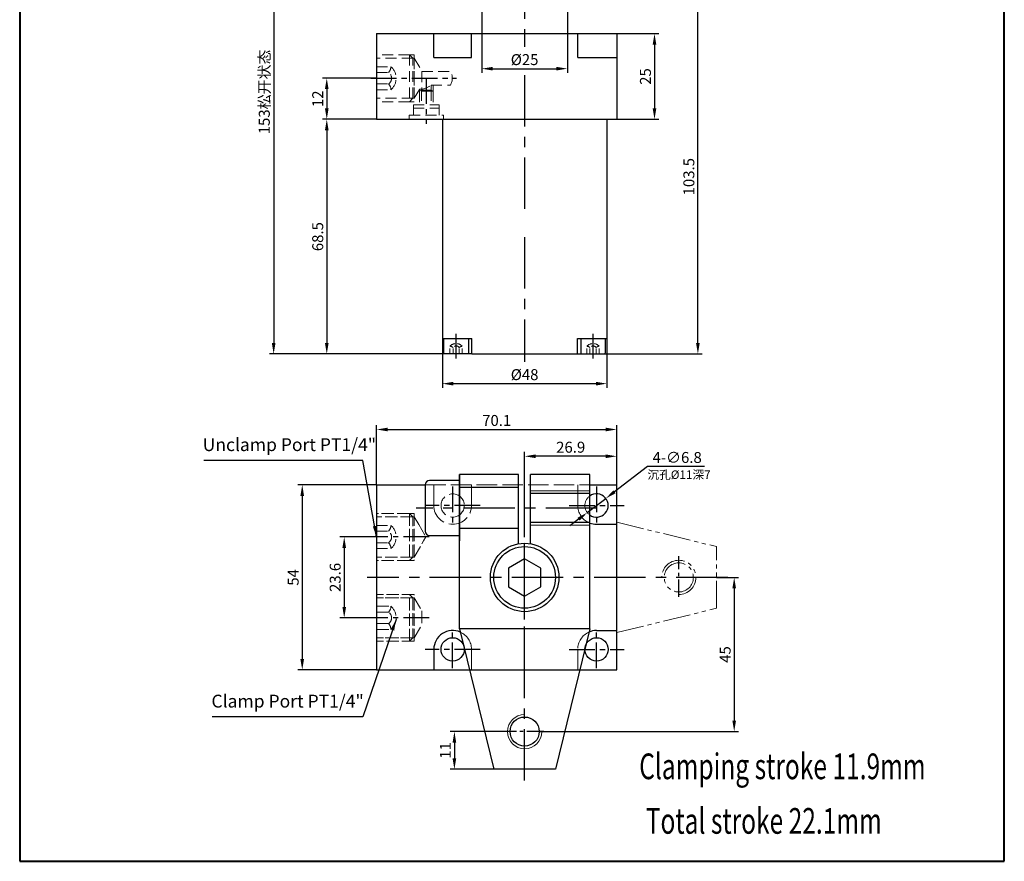
# Model space of a CAD drawing. Units: millimetres. Extents: x 910 to 1197, y 295 to 743.
# Drawn here: x 910 to 1197, y 295 to 541 of the extents above; entities that cross this region are included whole.
import ezdxf

# ---------------------------------------------------------------- set-up
doc = ezdxf.new("R2010")
doc.units = ezdxf.units.MM
for name, pattern in [('ACAD_ISO02W100', [15, 12, -3]), ('CENTERX2', [4, 2.5, -0.5, 0.5, -0.5]), ('HIDDEN2', [4.7625, 3.175, -1.5875]), ('PHANTOM', [17.5, 10, -1.5, 1.5, -1.5, 1.5, -1.5])]:
    doc.linetypes.add(name, pattern=pattern)
for name, color, linetype, lineweight in [('1L', 7, 'Continuous', 40), ('2L', 2, 'Continuous', 13), ('shuangdian', 2, 'PHANTOM', 9), ('xux', 170, 'ACAD_ISO02W100', 13), ('外轮廓线', 255, 'Continuous', 30)]:
    doc.layers.add(name, color=color, linetype=linetype, lineweight=lineweight)
doc.layers.add('6', color=6, linetype='CENTERX2')
doc.styles.add('ROMANS', font='ROMANS', dxfattribs={"width": 0.7})
doc.dimstyles.new('ISO-25', dxfattribs={"dimtxt": 2.5, "dimasz": 2.5, "dimexe": 1.25, "dimexo": 0, "dimtad": 1, "dimtoh": 1, "dimdsep": 46, "dimtxsty": 'Standard', "dimcen": 2.5, "dimclrd": 1, "dimclre": 1, "dimclrt": 3, "dimadec": 0, "dimazin": 0, "dimtfac": 1, "dimtmove": 0, "dimatfit": 3, "dimfxl": 1, "dimarcsym": 0})

# ---------------------------------------------------------------- blocks, each defined once
blk = doc.blocks.new('*D6')
at = {"color": 1, "lineweight": -2, "transparency": 16777216}
for p, q in [((1057.49, 408.26), (1057.49, 414.61)), ((1084.39, 405), (1084.39, 414.61)), ((1081.19, 413.36), (1060.69, 413.36))]:
    blk.add_line(p, q, dxfattribs=at)
at = {"color": 1, "transparency": 16777216}
for points in [[(1060.69, 413.89), (1060.69, 412.83), (1057.49, 413.36)], [(1081.19, 413.89), (1081.19, 412.83), (1084.39, 413.36)]]:
    blk.add_solid(points, dxfattribs=at)
at = {"layer": 'Defpoints', "color": 0, "transparency": 16777216}
for p in [(1057.49, 413.36), (1057.49, 408.26), (1084.39, 405)]:
    blk.add_point(p, dxfattribs=at)
at = {"color": 3, "transparency": 16777216, "insert": (1070.94, 415.59), "char_height": 3.2, "attachment_point": 5}
blk.add_mtext('26.9', dxfattribs=at)
blk = doc.blocks.new('*D7')
at = {"color": 1, "lineweight": -2, "transparency": 16777216}
for p, q in [((1113.43, 546.72), (1106.82, 546.72)), ((1108.07, 446.42), (1108.07, 543.52)), ((1072.89, 443.22), (1109.32, 443.22))]:
    blk.add_line(p, q, dxfattribs=at)
at = {"color": 1, "transparency": 16777216}
for points in [[(1107.53, 543.52), (1108.6, 543.52), (1108.07, 546.72)], [(1107.53, 446.42), (1108.6, 446.42), (1108.07, 443.22)]]:
    blk.add_solid(points, dxfattribs=at)
at = {"layer": 'Defpoints', "color": 0, "transparency": 16777216}
for p in [(1108.07, 546.72), (1113.43, 546.72), (1072.89, 443.22)]:
    blk.add_point(p, dxfattribs=at)
at = {"color": 3, "transparency": 16777216, "insert": (1105.84, 494.97), "char_height": 3.2, "attachment_point": 5, "rotation": 90}
blk.add_mtext('103.5', dxfattribs=at)
blk = doc.blocks.new('*D9')
at = {"color": 1, "lineweight": -2, "transparency": 16777216}
for p, q in [((1014.29, 389.8), (1003.59, 389.8)), ((1004.84, 386.6), (1004.84, 369.4)), ((1014.29, 366.2), (1003.59, 366.2))]:
    blk.add_line(p, q, dxfattribs=at)
at = {"color": 1, "transparency": 16777216}
for points in [[(1004.31, 386.6), (1005.38, 386.6), (1004.84, 389.8)], [(1004.31, 369.4), (1005.38, 369.4), (1004.84, 366.2)]]:
    blk.add_solid(points, dxfattribs=at)
at = {"layer": 'Defpoints', "color": 0, "transparency": 16777216}
for p in [(1014.29, 389.8), (1004.84, 366.2), (1014.29, 366.2)]:
    blk.add_point(p, dxfattribs=at)
at = {"color": 3, "transparency": 16777216, "insert": (1002.62, 378), "char_height": 3.2, "attachment_point": 5, "rotation": 90}
blk.add_mtext('23.6', dxfattribs=at)
blk = doc.blocks.new('*D10')
at = {"color": 1, "lineweight": -2, "transparency": 16777216}
for p, q in [((1014.29, 405), (991.34, 405)), ((992.59, 401.8), (992.59, 354.2)), ((1014.29, 351), (991.34, 351))]:
    blk.add_line(p, q, dxfattribs=at)
at = {"color": 1, "transparency": 16777216}
for points in [[(992.05, 401.8), (993.12, 401.8), (992.59, 405)], [(992.05, 354.2), (993.12, 354.2), (992.59, 351)]]:
    blk.add_solid(points, dxfattribs=at)
at = {"layer": 'Defpoints', "color": 0, "transparency": 16777216}
for p in [(1014.29, 405), (992.59, 351), (1014.29, 351)]:
    blk.add_point(p, dxfattribs=at)
at = {"color": 3, "transparency": 16777216, "insert": (990.36, 378), "char_height": 3.2, "attachment_point": 5, "rotation": 90}
blk.add_mtext('54', dxfattribs=at)
blk = doc.blocks.new('*D11')
at = {"color": 1, "lineweight": -2, "transparency": 16777216}
for p, q in [((1014.29, 405), (1014.29, 422.43)), ((1017.49, 421.18), (1081.19, 421.18)), ((1084.39, 405), (1084.39, 422.43))]:
    blk.add_line(p, q, dxfattribs=at)
at = {"color": 1, "transparency": 16777216}
for points in [[(1017.49, 421.71), (1017.49, 420.65), (1014.29, 421.18)], [(1081.19, 421.71), (1081.19, 420.65), (1084.39, 421.18)]]:
    blk.add_solid(points, dxfattribs=at)
at = {"layer": 'Defpoints', "color": 0, "transparency": 16777216}
for p in [(1084.39, 421.18), (1014.29, 405), (1084.39, 405)]:
    blk.add_point(p, dxfattribs=at)
at = {"color": 3, "transparency": 16777216, "insert": (1049.34, 423.4), "char_height": 3.2, "attachment_point": 5}
blk.add_mtext('70.1', dxfattribs=at)
blk = doc.blocks.new('*D12')
at = {"color": 1, "lineweight": -2, "transparency": 16777216}
for p, q in [((1093.39, 410.38), (1083.73, 403)), ((1110.01, 410.38), (1093.39, 410.38)), ((1075.78, 396.93), (1081.19, 401.06)), ((1073.24, 394.99), (1070.7, 393.05))]:
    blk.add_line(p, q, dxfattribs=at)
at = {"color": 1, "transparency": 16777216}
for points in [[(1083.41, 403.43), (1084.06, 402.58), (1081.19, 401.06)], [(1072.92, 395.42), (1073.56, 394.57), (1075.78, 396.93)]]:
    blk.add_solid(points, dxfattribs=at)
at = {"layer": 'Defpoints', "color": 0, "transparency": 16777216}
for p in [(1081.19, 401.06), (1075.78, 396.93)]:
    blk.add_point(p, dxfattribs=at)
at = {"color": 3, "transparency": 16777216, "insert": (1102.01, 412.6), "char_height": 3.2, "attachment_point": 5}
blk.add_mtext('4-∅6.8', dxfattribs=at)
blk = doc.blocks.new('*D13')
at = {"color": 1, "lineweight": -2, "transparency": 16777216}
for p, q in [((1113.49, 378), (1119.91, 378)), ((1118.66, 374.8), (1118.66, 336.2)), ((1061.74, 333), (1119.91, 333))]:
    blk.add_line(p, q, dxfattribs=at)
at = {"color": 1, "transparency": 16777216}
for points in [[(1118.13, 374.8), (1119.19, 374.8), (1118.66, 378)], [(1118.13, 336.2), (1119.19, 336.2), (1118.66, 333)]]:
    blk.add_solid(points, dxfattribs=at)
at = {"layer": 'Defpoints', "color": 0, "transparency": 16777216}
for p in [(1113.49, 378), (1061.74, 333), (1118.66, 333)]:
    blk.add_point(p, dxfattribs=at)
at = {"color": 3, "transparency": 16777216, "insert": (1116.44, 355.5), "char_height": 3.2, "attachment_point": 5, "rotation": 90}
blk.add_mtext('45', dxfattribs=at)
blk = doc.blocks.new('*D14')
at = {"color": 1, "lineweight": -2, "transparency": 16777216}
for p, q in [((1044.99, 536.72), (1044.99, 525.25)), ((1069.99, 536.72), (1069.99, 525.25)), ((1048.19, 526.5), (1066.79, 526.5))]:
    blk.add_line(p, q, dxfattribs=at)
at = {"color": 1, "transparency": 16777216}
for points in [[(1048.19, 527.03), (1048.19, 525.97), (1044.99, 526.5)], [(1066.79, 527.03), (1066.79, 525.97), (1069.99, 526.5)]]:
    blk.add_solid(points, dxfattribs=at)
at = {"layer": 'Defpoints', "color": 0, "transparency": 16777216}
for p in [(1044.99, 536.72), (1069.99, 536.72), (1069.99, 526.5)]:
    blk.add_point(p, dxfattribs=at)
at = {"color": 3, "transparency": 16777216, "insert": (1057.49, 528.73), "char_height": 3.2, "attachment_point": 5}
blk.add_mtext('%%C25', dxfattribs=at)
blk = doc.blocks.new('*D15')
at = {"color": 1, "lineweight": -2, "transparency": 16777216}
for p, q in [((1084.39, 536.72), (1096.65, 536.72)), ((1095.4, 533.52), (1095.4, 514.92)), ((1084.39, 511.72), (1096.65, 511.72))]:
    blk.add_line(p, q, dxfattribs=at)
at = {"color": 1, "transparency": 16777216}
for points in [[(1094.86, 533.52), (1095.93, 533.52), (1095.4, 536.72)], [(1094.86, 514.92), (1095.93, 514.92), (1095.4, 511.72)]]:
    blk.add_solid(points, dxfattribs=at)
at = {"layer": 'Defpoints', "color": 0, "transparency": 16777216}
for p in [(1084.39, 536.72), (1084.39, 511.72), (1095.4, 511.72)]:
    blk.add_point(p, dxfattribs=at)
at = {"color": 3, "transparency": 16777216, "insert": (1093.17, 524.22), "char_height": 3.2, "attachment_point": 5, "rotation": 90}
blk.add_mtext('25', dxfattribs=at)
blk = doc.blocks.new('*D16')
at = {"color": 1, "lineweight": -2, "transparency": 16777216}
for p, q in [((1014.29, 511.72), (998.5, 511.72)), ((999.75, 508.52), (999.75, 446.42)), ((1042.09, 443.22), (998.5, 443.22))]:
    blk.add_line(p, q, dxfattribs=at)
at = {"color": 1, "transparency": 16777216}
for points in [[(999.21, 508.52), (1000.28, 508.52), (999.75, 511.72)], [(999.21, 446.42), (1000.28, 446.42), (999.75, 443.22)]]:
    blk.add_solid(points, dxfattribs=at)
at = {"layer": 'Defpoints', "color": 0, "transparency": 16777216}
for p in [(1014.29, 511.72), (999.75, 443.22), (1042.09, 443.22)]:
    blk.add_point(p, dxfattribs=at)
at = {"color": 3, "transparency": 16777216, "insert": (997.52, 477.47), "char_height": 3.2, "attachment_point": 5, "rotation": 90}
blk.add_mtext('68.5', dxfattribs=at)
blk = doc.blocks.new('*D18')
at = {"color": 1, "lineweight": -2, "transparency": 16777216}
for p, q in [((1038.49, 596.22), (983, 596.22)), ((984.25, 593.02), (984.25, 446.42)), ((1042.09, 443.22), (983, 443.22))]:
    blk.add_line(p, q, dxfattribs=at)
at = {"color": 1, "transparency": 16777216}
for points in [[(983.71, 593.02), (984.78, 593.02), (984.25, 596.22)], [(983.71, 446.42), (984.78, 446.42), (984.25, 443.22)]]:
    blk.add_solid(points, dxfattribs=at)
at = {"layer": 'Defpoints', "color": 0, "transparency": 16777216}
for p in [(1038.49, 596.22), (984.25, 443.22), (1042.09, 443.22)]:
    blk.add_point(p, dxfattribs=at)
at = {"color": 3, "transparency": 16777216, "insert": (981.52, 519.72), "char_height": 3.2, "attachment_point": 5, "rotation": 90}
blk.add_mtext('153{\\fSimSun|b0|i0|c134|p54;松开状态}', dxfattribs=at)
blk = doc.blocks.new('*D19')
at = {"color": 1, "lineweight": -2, "transparency": 16777216}
for p, q in [((1014.29, 523.72), (998.5, 523.72)), ((999.75, 520.52), (999.75, 514.92)), ((1014.29, 511.72), (998.5, 511.72))]:
    blk.add_line(p, q, dxfattribs=at)
at = {"color": 1, "transparency": 16777216}
for points in [[(999.21, 520.52), (1000.28, 520.52), (999.75, 523.72)], [(999.21, 514.92), (1000.28, 514.92), (999.75, 511.72)]]:
    blk.add_solid(points, dxfattribs=at)
at = {"layer": 'Defpoints', "color": 0, "transparency": 16777216}
for p in [(1014.29, 523.72), (999.75, 511.72), (1014.29, 511.72)]:
    blk.add_point(p, dxfattribs=at)
at = {"color": 3, "transparency": 16777216, "insert": (997.52, 517.72), "char_height": 3.2, "attachment_point": 5, "rotation": 90}
blk.add_mtext('12', dxfattribs=at)
blk = doc.blocks.new('*D23')
at = {"color": 1, "lineweight": -2, "transparency": 16777216}
for p, q in [((1033.49, 447.72), (1033.49, 433.31)), ((1081.49, 447.72), (1081.49, 433.31)), ((1036.69, 434.56), (1078.29, 434.56))]:
    blk.add_line(p, q, dxfattribs=at)
at = {"color": 1, "transparency": 16777216}
for points in [[(1036.69, 435.09), (1036.69, 434.02), (1033.49, 434.56)], [(1078.29, 435.09), (1078.29, 434.02), (1081.49, 434.56)]]:
    blk.add_solid(points, dxfattribs=at)
at = {"layer": 'Defpoints', "color": 0, "transparency": 16777216}
for p in [(1033.49, 447.72), (1081.49, 447.72), (1081.49, 434.56)]:
    blk.add_point(p, dxfattribs=at)
at = {"color": 3, "transparency": 16777216, "insert": (1057.49, 436.78), "char_height": 3.2, "attachment_point": 5}
blk.add_mtext('%%c48', dxfattribs=at)
blk = doc.blocks.new('*D25')
at = {"color": 1, "lineweight": -2, "transparency": 16777216}
for p, q in [((1053.24, 333), (1035.75, 333)), ((1037, 329.8), (1037, 325.2)), ((1048.49, 322), (1035.75, 322))]:
    blk.add_line(p, q, dxfattribs=at)
at = {"color": 1, "transparency": 16777216}
for points in [[(1036.46, 329.8), (1037.53, 329.8), (1037, 333)], [(1036.46, 325.2), (1037.53, 325.2), (1037, 322)]]:
    blk.add_solid(points, dxfattribs=at)
at = {"layer": 'Defpoints', "color": 0, "transparency": 16777216}
for p in [(1053.24, 333), (1037, 322), (1048.49, 322)]:
    blk.add_point(p, dxfattribs=at)
at = {"color": 3, "transparency": 16777216, "insert": (1034.77, 327.5), "char_height": 3.2, "attachment_point": 5, "rotation": 90}
blk.add_mtext('11', dxfattribs=at)

msp = doc.modelspace()

# ---------------------------------------------------------------- linework, layer by layer
at = {"ltscale": 0.5}
for p, q in [((1044.99, 571.22), (1044.99, 536.72)), ((1069.99, 571.22), (1069.99, 536.72)), ((1033.49, 511.72), (1033.49, 447.72)), ((1081.49, 511.72), (1081.49, 447.72)), ((1033.49, 447.72), (1042.09, 447.72)), ((1042.09, 443.22), (1042.09, 447.72)), ((1072.89, 447.72), (1081.49, 447.72)), ((1072.89, 443.22), (1072.89, 447.72)), ((1042.09, 443.22), (1072.89, 443.22)), ((1055.74, 408), (1038.49, 408)), ((1038.49, 363), (1038.49, 408)), ((1038.49, 407.72), (1038.49, 388.72)), ((1055.74, 391.38), (1055.74, 408)), ((1059.24, 387.84), (1059.24, 408)), ((1076.49, 408), (1059.24, 408)), ((1076.49, 363), (1076.49, 408)), ((1055.74, 404.25), (1038.49, 404.25)), ((1076.49, 402.5), (1059.24, 402.5)), ((1076.49, 394), (1059.24, 394)), ((1055.74, 392.25), (1038.49, 392.25)), ((1055.74, 387.84), (1055.74, 391.38)), ((1059.24, 390.37), (1059.24, 391.38)), ((1038.49, 363), (1048.49, 322)), ((1076.49, 363), (1038.49, 363)), ((1076.49, 363), (1066.49, 322)), ((1076.49, 363), (1066.49, 322)), ((1066.49, 322), (1048.49, 322))]:
    msp.add_line(p, q, dxfattribs=at)
at = {"linetype": 'ByBlock'}
for p, q in [((1014.29, 536.72), (1014.29, 511.72)), ((1014.29, 536.72), (1084.39, 536.72)), ((1084.39, 536.72), (1084.39, 511.72)), ((1030.99, 529.72), (1041.99, 529.72)), ((1014.29, 511.72), (1084.39, 511.72)), ((1014.29, 405), (1014.29, 351)), ((1014.29, 405), (1028.49, 405)), ((1076.49, 405), (1084.39, 405)), ((1084.39, 351), (1084.39, 405)), ((1030.99, 357), (1030.99, 351)), ((1014.29, 351), (1084.39, 351))]:
    msp.add_line(p, q, dxfattribs=at)
for p, q in [((1030.99, 529.72), (1030.99, 536.72)), ((1041.99, 529.72), (1041.99, 536.72)), ((1072.99, 529.72), (1072.99, 536.72)), ((1072.99, 529.72), (1084.39, 529.72)), ((1073.87, 447.72), (1081.07, 447.72)), ((1038.49, 404.22), (1038.49, 392.22)), ((1078.49, 393.5), (1084.39, 393.5)), ((1078.49, 362.5), (1084.39, 362.5))]:
    msp.add_line(p, q)
for points in [[(1041.1, 447.72), (1041.1, 443.67, -0.414214), (1040.65, 443.22), (1034.35, 443.22, -0.414214), (1033.9, 443.67), (1033.9, 447.72)], [(1073.87, 447.72), (1073.87, 443.67, 0.414214), (1074.32, 443.22), (1080.62, 443.22, 0.414214), (1081.07, 443.67), (1081.07, 447.72)]]:
    msp.add_lwpolyline(points, format="xyb")
msp.add_lwpolyline([(1052.78, 375.28), (1057.49, 372.57), (1062.19, 375.28), (1062.19, 380.71), (1057.49, 383.43), (1052.78, 380.71)], close=True)
for centre, radius in [((1057.49, 378), 10), ((1057.49, 378), 9), ((1036.49, 357), 3.4), ((1078.49, 357), 3.4)]:
    msp.add_circle(centre, radius)
at = {"ltscale": 0.5}
msp.add_circle((1057.49, 333), 4.25, dxfattribs=at)
msp.add_arc((1078.49, 399), 3.4, 233.9681, 126.0319)
at = {"linetype": 'ByBlock'}
for centre, start, end in [((1078.49, 399), 248.6763, 270), ((1036.49, 357), 65.9888, 180), ((1078.49, 357), 90, 114.0112)]:
    msp.add_arc(centre, 5.5, start, end, dxfattribs=at)
at = {"layer": '1L', "linetype": 'ByBlock'}
for p, q in [((910.13, 742.63), (910.13, 295.13)), ((1197.49, 295.13), (1197.49, 742.63)), ((910.13, 295.13), (1197.49, 295.13))]:
    msp.add_line(p, q, dxfattribs=at)
at = {"layer": '2L'}
for p, q in [((1076.49, 403.25), (1059.24, 403.25)), ((1076.49, 393.25), (1059.24, 393.25))]:
    msp.add_line(p, q, dxfattribs=at)
msp.add_arc((1057.49, 333), 5, 90, 0, dxfattribs=at)
at = {"layer": '6', "ltscale": 6}
for p, q in [((1057.49, 610.08), (1057.49, 532.89)), ((1057.49, 524.6), (1057.49, 485.6)), ((1057.49, 477.31), (1057.49, 440.94)), ((1057.49, 318.71), (1057.49, 410.25)), ((1057.49, 347.74), (1057.49, 408.26)), ((1078.68, 398.25), (1025.87, 398.25)), ((1116.77, 378), (1011.54, 378))]:
    msp.add_line(p, q, dxfattribs=at)
at = {"layer": '6', "ltscale": 3}
for p, q in [((1012.57, 523.72), (1037.59, 523.72)), ((1028.79, 523.72), (1028.79, 510.43)), ((1037.5, 441.93), (1037.5, 449.13)), ((1077.47, 441.93), (1077.47, 449.13)), ((1036.49, 404.53), (1036.49, 392.73)), ((1078.49, 404.53), (1078.49, 392.73)), ((1044.52, 399), (1028.46, 399)), ((1070.46, 399), (1086.52, 399)), ((1029.6, 389.8), (1011.58, 389.8)), ((1029.6, 366.2), (1011.58, 366.2)), ((1036.49, 351.47), (1036.49, 363.27)), ((1078.49, 351.47), (1078.49, 363.27)), ((1044.52, 357), (1028.46, 357)), ((1070.46, 357), (1086.52, 357))]:
    msp.add_line(p, q, dxfattribs=at)
at = {"layer": '6', "ltscale": 2}
for p, q in [((1102.49, 372.37), (1102.49, 384.23)), ((1063.11, 333), (1051.25, 333))]:
    msp.add_line(p, q, dxfattribs=at)
at = {"layer": 'shuangdian', "ltscale": 0.8}
for p, q in [((1084.39, 394.1), (1113.49, 387)), ((1113.49, 369), (1113.49, 387)), ((1084.39, 361.9), (1113.49, 369))]:
    msp.add_line(p, q, dxfattribs=at)
msp.add_circle((1102.49, 378), 4.25, dxfattribs=at)
msp.add_arc((1102.49, 378), 5, 270, 180, dxfattribs=at)
at = {"layer": 'xux', "linetype": 'HIDDEN2'}
for p, q in [((1023.86, 530.57), (1014.29, 530.57)), ((1024.86, 529.57), (1014.29, 529.57)), ((1025.29, 530.57), (1023.86, 530.57)), ((1024.86, 529.57), (1023.86, 530.57)), ((1023.86, 530.57), (1023.86, 516.87)), ((1025.29, 529.57), (1024.29, 529.57)), ((1025.29, 529.57), (1024.86, 529.57)), ((1024.86, 517.87), (1024.86, 529.57)), ((1025.29, 530.57), (1025.29, 516.87)), ((1025.29, 529.57), (1025.29, 517.87)), ((1025.29, 529.57), (1027.51, 525.72)), ((1014.29, 527.08), (1018.49, 527.08)), ((1014.29, 525.4), (1017.77, 525.4)), ((1027.51, 525.72), (1035.84, 525.72)), ((1027.51, 525.72), (1027.51, 520.52)), ((1014.29, 522.04), (1017.77, 522.04)), ((1014.29, 520.36), (1018.49, 520.36)), ((1025.29, 517.87), (1026.79, 520.47)), ((1026.79, 519.9), (1026.79, 520.47)), ((1026.79, 519.9), (1027.39, 520.24)), ((1027.39, 520.5), (1027.39, 520.24)), ((1027.39, 520.24), (1027.39, 515.97)), ((1027.39, 520.24), (1030.19, 520.24)), ((1030.19, 521.72), (1035.84, 521.72)), ((1030.19, 521.72), (1030.19, 520.24)), ((1030.19, 520.24), (1030.19, 515.97)), ((1030.19, 520.24), (1030.79, 519.9)), ((1030.79, 519.9), (1030.79, 521.72)), ((1024.86, 517.87), (1014.29, 517.87)), ((1023.86, 516.87), (1024.86, 517.87)), ((1025.29, 517.87), (1024.29, 517.87)), ((1025.29, 517.87), (1024.86, 517.87)), ((1026.79, 519.9), (1026.79, 515.97)), ((1030.79, 519.9), (1026.79, 519.9)), ((1030.79, 519.9), (1030.79, 515.97)), ((1023.86, 516.87), (1014.29, 516.87)), ((1025.29, 516.87), (1023.86, 516.87)), ((1025.04, 515.97), (1032.54, 515.97)), ((1025.04, 515.97), (1025.04, 512.97)), ((1025.04, 515.97), (1026.79, 515.97)), ((1025.04, 514.97), (1032.54, 514.97)), ((1030.79, 515.97), (1032.54, 515.97)), ((1032.54, 515.97), (1032.54, 512.97)), ((1023.79, 512.97), (1033.79, 512.97)), ((1023.79, 512.97), (1023.79, 511.72)), ((1033.79, 512.97), (1033.79, 511.72)), ((1014.29, 393.16), (1018.49, 393.16)), ((1014.29, 391.48), (1017.77, 391.48)), ((1014.29, 388.12), (1017.77, 388.12)), ((1014.29, 386.44), (1018.49, 386.44))]:
    msp.add_line(p, q, dxfattribs=at)
at = {"layer": 'xux', "linetype": 'HIDDEN2', "ltscale": 0.5}
for p, q in [((1035.7, 443.22), (1035.7, 445.47)), ((1039.3, 443.22), (1039.3, 445.47)), ((1075.67, 443.22), (1075.67, 445.47)), ((1079.27, 443.22), (1079.27, 445.47)), ((1036.6, 443.22), (1036.6, 445.09)), ((1038.4, 443.22), (1038.4, 445.09)), ((1076.57, 443.22), (1076.57, 445.09)), ((1078.37, 443.22), (1078.37, 445.09))]:
    msp.add_line(p, q, dxfattribs=at)
at = {"layer": 'xux', "ltscale": 0.5}
for p, q in [((1028.49, 405), (1076.49, 405)), ((1030.99, 399), (1030.99, 405)), ((1041.99, 399), (1041.99, 405)), ((1072.99, 399), (1072.99, 405)), ((1041.99, 357), (1041.99, 351)), ((1072.99, 357), (1072.99, 351))]:
    msp.add_line(p, q, dxfattribs=at)
at = {"layer": 'xux', "ltscale": 0.3}
for p, q in [((1023.86, 396.65), (1014.29, 396.65)), ((1025.29, 396.65), (1023.86, 396.65)), ((1024.86, 395.65), (1023.86, 396.65)), ((1023.86, 396.65), (1023.86, 382.95)), ((1025.29, 396.65), (1025.29, 382.95)), ((1024.86, 395.65), (1014.29, 395.65)), ((1025.29, 395.65), (1024.86, 395.65)), ((1024.86, 383.95), (1024.86, 395.65)), ((1025.29, 395.65), (1026.58, 393.41)), ((1026.58, 393.41), (1028.66, 389.8)), ((1025.29, 383.95), (1028.02, 388.68)), ((1028.02, 388.68), (1028.66, 389.8)), ((1024.86, 383.95), (1014.29, 383.95)), ((1023.86, 382.95), (1014.29, 382.95)), ((1023.86, 382.95), (1024.86, 383.95)), ((1025.29, 382.95), (1023.86, 382.95)), ((1025.29, 383.95), (1024.86, 383.95)), ((1025.29, 373.05), (1014.29, 373.05)), ((1025.29, 372.05), (1014.29, 372.05)), ((1024.86, 372.05), (1014.29, 372.05)), ((1025.29, 373.05), (1023.86, 373.05)), ((1023.86, 359.35), (1023.86, 373.05)), ((1023.86, 373.05), (1024.86, 372.05)), ((1025.29, 372.05), (1024.86, 372.05)), ((1024.86, 372.05), (1024.86, 360.35)), ((1025.29, 359.35), (1025.29, 373.05)), ((1025.29, 359.35), (1025.29, 373.05)), ((1025.29, 372.05), (1027.51, 368.2)), ((1014.29, 369.56), (1018.49, 369.56)), ((1014.29, 367.88), (1017.77, 367.88)), ((1027.51, 368.2), (1027.51, 364.2)), ((1014.29, 364.52), (1017.77, 364.52)), ((1014.29, 362.84), (1018.49, 362.84)), ((1025.29, 360.35), (1027.51, 364.2)), ((1025.29, 360.35), (1014.29, 360.35)), ((1024.86, 360.35), (1014.29, 360.35)), ((1025.29, 359.35), (1014.29, 359.35)), ((1024.86, 360.35), (1023.86, 359.35)), ((1025.29, 359.35), (1023.86, 359.35)), ((1025.29, 360.35), (1024.86, 360.35))]:
    msp.add_line(p, q, dxfattribs=at)
at = {"layer": 'xux', "ltscale": 0.5}
msp.add_circle((1036.49, 399), 3.4, dxfattribs=at)
at = {"layer": 'xux', "linetype": 'HIDDEN2'}
for centre, radius, start, end in [((1015.69, 527.29), 2.8, 317.7354, 355.8315), ((1015.47, 523.72), 4.52, 311.9186, 48.0814), ((1016.63, 523.72), 2.03, 304.1139, 55.8861), ((1032.49, 523.72), 3.9, 329.1443, 30.8557), ((1016.08, 520.33), 2.41, 0.8932, 45.5398), ((1026.84, 525.56), 5.09, 269.3536, 311.0752), ((1015.69, 393.36), 2.8, 317.7354, 355.8315), ((1016.63, 389.8), 2.03, 304.1139, 55.8861), ((1015.47, 389.8), 4.52, 311.9186, 48.0814), ((1016.08, 386.4), 2.41, 0.8932, 45.5398)]:
    msp.add_arc(centre, radius, start, end, dxfattribs=at)
at = {"layer": 'xux', "linetype": 'HIDDEN2', "ltscale": 0.5}
for centre, radius, start, end in [((1037.5, 443.86), 2.42, 41.9186, 138.0814), ((1035.68, 444.19), 1.29, 44.4602, 89.1068), ((1037.5, 444.48), 1.09, 34.1139, 145.8861), ((1039.41, 443.98), 1.5, 94.1685, 132.2646), ((1077.47, 443.86), 2.42, 41.9186, 138.0814), ((1075.56, 443.98), 1.5, 47.7354, 85.8315), ((1077.47, 444.48), 1.09, 34.1139, 145.8861), ((1079.29, 444.19), 1.29, 90.8932, 135.5398)]:
    msp.add_arc(centre, radius, start, end, dxfattribs=at)
at = {"layer": 'xux', "ltscale": 0.5}
for centre, radius, start, end in [((1078.49, 399), 3.4, 126.0319, 233.9681), ((1036.49, 399), 5.5, 180, 360), ((1078.49, 399), 5.5, 180, 245.38), ((1036.49, 357), 5.5, 0, 65.9888), ((1078.49, 357), 5.5, 114.0112, 180)]:
    msp.add_arc(centre, radius, start, end, dxfattribs=at)
at = {"layer": 'xux', "ltscale": 0.3}
for centre, radius, start, end in [((1016.08, 369.6), 2.41, 314.4602, 359.1068), ((1016.63, 366.2), 2.03, 304.1139, 55.8861), ((1015.47, 366.2), 4.52, 311.9186, 48.0814), ((1015.69, 362.63), 2.8, 4.1685, 42.2646)]:
    msp.add_arc(centre, radius, start, end, dxfattribs=at)
at = {"layer": '外轮廓线', "linetype": 'ByBlock'}
for p, q in [((1038.49, 406.28), (1029.69, 406.28)), ((1038.49, 407.82), (1038.49, 388.68)), ((1028.49, 405.08), (1028.49, 391.48)), ((1029.69, 390.28), (1038.49, 390.28))]:
    msp.add_line(p, q, dxfattribs=at)
for centre, start, end in [((1029.69, 405.08), 90, 180), ((1029.69, 391.48), 180, 270)]:
    msp.add_arc(centre, 1.2, start, end, dxfattribs=at)

# ---------------------------------------------------------------- texts
at = {"char_height": 3.75, "width": 67.6275, "attachment_point": 1}
for s, insert in [('{\\fSimSun|b0|i0|c134|p2;\\C3;Unclamp Port PT1/4"}', (963.53, 418.63)), ('{\\fSimSun|b0|i0|c134|p2;\\C3;Clamp Port PT1/4"}', (966.09, 343.76))]:
    msp.add_mtext(s, dxfattribs=dict(at, insert=insert))
at = {"color": 3, "insert": (1093.33, 409.24), "char_height": 2.5, "attachment_point": 1}
msp.add_mtext_dynamic_manual_height_columns('{\\fSimSun|b0|i0|c134|p2;沉孔}%%C11{\\fSimSun|b0|i0|c134|p2;深}7', width=19.3537, gutter_width=12.5, heights=[0], dxfattribs=at)
at = {"layer": '1L', "style": 'ROMANS', "width": 0.7}
for s, p in [('Clamping stroke 11.9mm', (1090.94, 319.11)), ('Total stroke 22.1mm', (1092.86, 303.18))]:
    msp.add_text(s, height=7.5, dxfattribs=at).set_placement(p)

# ---------------------------------------------------------------- dimensions: what is measured, and where the dimension line sits
dim = msp.add_linear_dim(base=(984.25, 443.22), p1=(1038.49, 596.22), p2=(1042.09, 443.22), angle=90, text='<>{\\fSimSun|b0|i0|c134|p54;松开状态}', dimstyle='ISO-25', override={"dimtxt": 3.2, "dimasz": 3.2, "dimdec": 1})
dim.commit()
dim.dimension.update_dxf_attribs({"geometry": '*D18', "text_midpoint": (981.52, 519.72)})
dim = msp.add_linear_dim(base=(1108.07, 546.72), p1=(1072.89, 443.22), p2=(1113.43, 546.72), angle=90, dimstyle='ISO-25', override={"dimtxt": 3.2, "dimasz": 3.2, "dimdec": 1})
dim.commit()
dim.dimension.update_dxf_attribs({"geometry": '*D7', "text_midpoint": (1108.07, 494.97), "dimtype": 160})
for base, p1, p2, text, picture, middle in [((1069.99, 526.5), (1044.99, 536.72), (1069.99, 536.72), '%%C<>', '*D14', (1057.49, 528.73)), ((1081.49, 434.56), (1033.49, 447.72), (1081.49, 447.72), '%%c<>', '*D23', (1057.49, 436.78))]:
    dim = msp.add_linear_dim(base=base, p1=p1, p2=p2, text=text, dimstyle='ISO-25', override={"dimtxt": 3.2, "dimasz": 3.2, "dimdec": 1})
    dim.commit()
    dim.dimension.update_dxf_attribs({"geometry": picture, "text_midpoint": middle})
for base, p1, p2, picture, middle in [((1095.4, 511.72), (1084.39, 536.72), (1084.39, 511.72), '*D15', (1093.17, 524.22)), ((999.75, 511.72), (1014.29, 523.72), (1014.29, 511.72), '*D19', (997.52, 517.72)), ((999.75, 443.22), (1014.29, 511.72), (1042.09, 443.22), '*D16', (997.52, 477.47)), ((992.59, 351), (1014.29, 405), (1014.29, 351), '*D10', (990.36, 378)), ((1004.84, 366.2), (1014.29, 389.8), (1014.29, 366.2), '*D9', (1002.62, 378)), ((1118.66, 333), (1113.49, 378), (1061.74, 333), '*D13', (1116.44, 355.5)), ((1037, 322), (1053.24, 333), (1048.49, 322), '*D25', (1034.77, 327.5))]:
    dim = msp.add_linear_dim(base=base, p1=p1, p2=p2, angle=90, dimstyle='ISO-25', override={"dimtxt": 3.2, "dimasz": 3.2, "dimdec": 1})
    dim.commit()
    dim.dimension.update_dxf_attribs({"geometry": picture, "text_midpoint": middle})
for base, p1, p2, picture, middle in [((1084.39, 421.18), (1014.29, 405), (1084.39, 405), '*D11', (1049.34, 423.4)), ((1057.49, 413.36), (1084.39, 405), (1057.49, 408.26), '*D6', (1070.94, 415.59))]:
    dim = msp.add_linear_dim(base=base, p1=p1, p2=p2, dimstyle='ISO-25', override={"dimtxt": 3.2, "dimasz": 3.2, "dimdec": 1})
    dim.commit()
    dim.dimension.update_dxf_attribs({"geometry": picture, "text_midpoint": middle})
dim = msp.add_diameter_dim_2p(p1=(1075.78, 396.93), p2=(1081.19, 401.06), text='4-<>', dimstyle='ISO-25', override={"dimtxt": 3.2, "dimasz": 3.2, "dimdec": 1})
dim.commit()
dim.dimension.update_dxf_attribs({"geometry": '*D12', "text_midpoint": (1102.01, 410.38), "dimtype": 163})

# ---------------------------------------------------------------- leaders
for points in [[(1014.29, 389.8), (1010.23, 412.15), (963.89, 412.15)], [(1019.96, 365.7), (1010.23, 337.27), (966.33, 337.27)]]:
    msp.add_leader(points, dimstyle='ISO-25', override={"dimtxt": 3.2, "dimasz": 3.2, "dimdec": 1})

doc.saveas('drawing.dxf')
